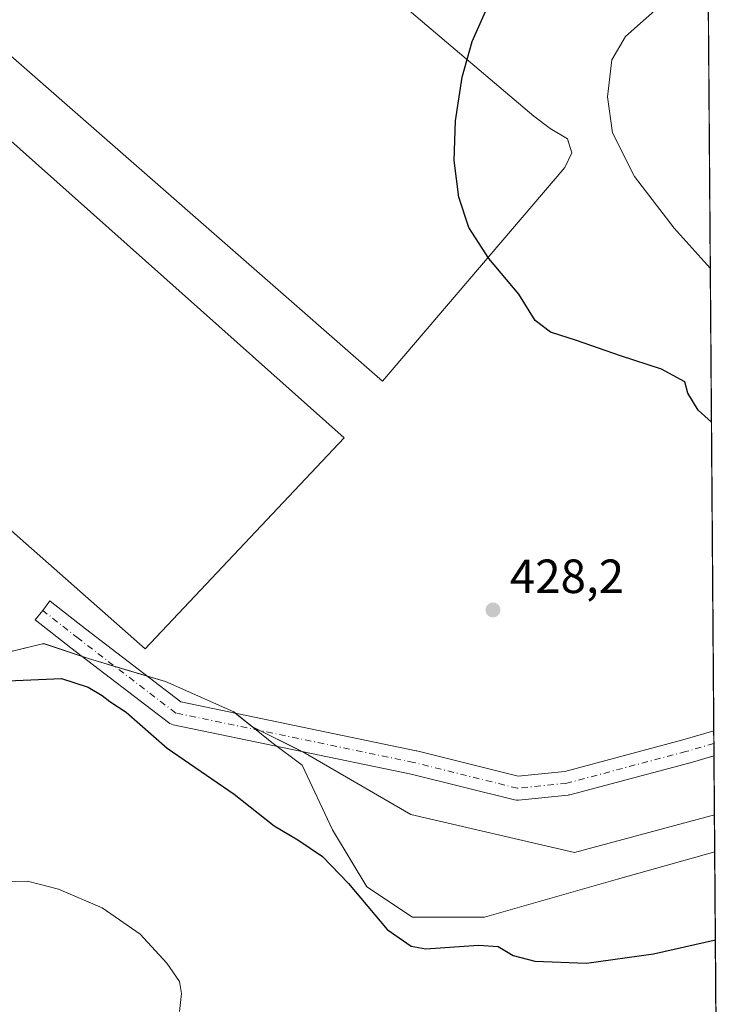
# Model space of a CAD drawing. Units: metres. Extents: x 549641 to 553082, y 4703164 to 4705502.
# Drawn here: x 552933 to 553082, y 4703645 to 4703850 of the extents above; entities that cross this region are included whole.
import ezdxf

# ---------------------------------------------------------------- set-up
doc = ezdxf.new("R2010")
doc.units = ezdxf.units.M
doc.header["$MEASUREMENT"] = 0
doc.linetypes.add('DGN Style 4', pattern=[2.6384748266838614, 1.318413404963828, -0.6592067024819142, 0.001648016756204785, -0.6592067024819142])
for name, color, linetype, lineweight in [('Arbolado forestal CxS', 92, 'Continuous', 0), ('Carretera de calzada única Cxs', 7, 'Continuous', 13), ('Carretera de calzada única eje', 7, 'DGN Style 4', 0), ('Comarca CxS', 21, 'Continuous', 0), ('Comunidad Autónoma CxS', 142, 'Continuous', 0), ('Cultivos herbáceos CxS', 92, 'Continuous', 0), ('Curva de nivel maestra', 30, 'Continuous', 30), ('Curva de nivel normal', 30, 'Continuous', 0), ('Depósito de residuos Cxs', 6, 'Continuous', 0), ('Municipio CxS', 4, 'Continuous', 0), ('Núcleo urbano CxS', 7, 'Continuous', 0), ('Planta de tratamiento de residuos CxS', 135, 'Continuous', 0), ('Provincia CxS', 1, 'Continuous', 0), ('Punto de cota en terreno', 7, 'Continuous', 0), ('Rótulo de punto de cota en terreno', 7, 'Continuous', 0)]:
    doc.layers.add(name, color=color, linetype=linetype, lineweight=lineweight)
doc.styles.add('Style-Arial', font='txt')

# ---------------------------------------------------------------- blocks, each defined once
blk = doc.blocks.new('*U10')
at = {"layer": 'Cultivos herbáceos CxS', "color": 92, "linetype": 'Continuous', "lineweight": 0}
blk.add_polyline3d([(552826.4567, 4703622.6831, 417.6248999999953), (552844.2432000004, 4703704.3499, 423.2369000000036), (552849.1700999998, 4703718.140100001, 424.8092999999935), (552867.5609999998, 4703702.393999999, 425.7311999999947), (552893.7548000002, 4703708.744000001, 427.5886000000028), (552918.3611000003, 4703715.094000001, 427.3475000000035), (552938.2049000004, 4703719.8565, 427.0519000000059), (552947.7301000003, 4703716.681500001, 426.7451000000001), (552963.6050000004, 4703711.919, 427.075800000006), (552977.8925000001, 4703705.569, 426.5227000000014), (552985.8300000001, 4703699.219000001, 426.5982999999979), (552992.1799999997, 4703694.4564, 426.5945999999968), (552998.5301000001, 4703680.9627, 426.7296000000061), (553005.6738999998, 4703669.056399999, 426.2572999999975), (553015.1989000002, 4703662.7064, 426.0601000000024), (553030.2801999999, 4703662.7064, 426.8169000000053), (553058.0614, 4703670.6439, 427.9983000000066), (553078.3570999998, 4703676.3521, 428.0957999999956), (553080.5208000002, 4703390.033299999, 399.0697999999975)], dxfattribs=at)
blk = doc.blocks.new('5PATER')
at = {"layer": 'Arbolado forestal CxS', "linetype": 'Continuous', "lineweight": 0}
h = blk.add_hatch(color=51, dxfattribs=at)
edge = h.paths.add_edge_path()
edge.add_ellipse((0, 0), major_axis=(-0.1095731443231308, -0.1110710700762829), ratio=0.9994222409660322, start_angle=0, end_angle=360)

msp = doc.modelspace()

# ---------------------------------------------------------------- linework, layer by layer
at = {"layer": 'Carretera de calzada única Cxs', "color": 7, "linetype": 'Continuous', "lineweight": 13, "extrusion": (-0.001023760267377807, 0.1353004685700989, 0.9908040851347085), "elevation": 636263.1021038326, "flags": 128}
msp.add_lwpolyline([(-588652.1959156633, -4656110.206904932), (-588652.1959156634, -4656104.964648911)], dxfattribs=at)
at = {"layer": 'Carretera de calzada única Cxs', "color": 7, "linetype": 'Continuous', "lineweight": 13}
msp.add_polyline3d([(553016.1046000002, 4703697.459200001, 422.9453999999969), (553037.3326000003, 4703692.172700001, 420.9174999999959), (553047.0198999997, 4703693.166400001, 420.5754000000015), (553071.6723999997, 4703699.722899999, 420.1993999999977), (553078.1662999997, 4703701.602700001, 420.1543999999994), (553078.2055000003, 4703696.4088, 420.8637000000017), (553073.0374999996, 4703694.912799999, 420.913400000005), (553072.9850000005, 4703694.898200001, 420.9118000000017), (553048.1140000002, 4703688.283600001, 420.9970999999932), (553047.9056000002, 4703688.237600001, 420.9952999999951), (553047.7265999997, 4703688.2126, 420.9916999999987), (553037.4079, 4703687.154200001, 421.2139000000025), (553036.9755999995, 4703687.147500001, 421.2459999999992), (553036.5486000003, 4703687.215299999, 421.2477000000072), (553014.9441999998, 4703692.5955, 422.6851000000024), (552965.2509000005, 4703702.904200001, 426.1190999999963), (552964.8914000001, 4703703.007400001, 426.1068999999989), (552964.5513000004, 4703703.163100001, 426.1070999999939), (552964.2381999996, 4703703.367699999, 426.1201000000001), (552943.8531999998, 4703718.987400001, 426.975900000005), (552936.4327999996, 4703724.817500001, 427.1888000000035), (552937.9773000004, 4703726.783299999, 427.1230999999971), (552939.4754999997, 4703728.784499999, 427.1353999999993), (552939.5219000002, 4703728.749100001, 427.1349999999948), (552946.9183999998, 4703722.9376, 427.0826999999991), (552966.8257999998, 4703707.683900001, 427.0632999999943), (553016.0083, 4703697.4812, 422.9475999999996)], close=True, dxfattribs=at)
for points in [[(553078.2055000003, 4703696.4088, 420.8637000000017), (553073.0374999996, 4703694.912799999, 420.913400000005), (553072.9850000005, 4703694.898200001, 420.9118000000017), (553048.1140000002, 4703688.283600001, 420.9970999999932), (553047.9056000002, 4703688.237600001, 420.9952999999951), (553047.7265999997, 4703688.2126, 420.9916999999987), (553037.4079, 4703687.154200001, 421.2139000000025), (553036.9755999995, 4703687.147500001, 421.2459999999992), (553036.5486000003, 4703687.215299999, 421.2477000000072), (553014.9441999998, 4703692.5955, 422.6851000000024), (552965.2509000005, 4703702.904200001, 426.1190999999963), (552964.8914000001, 4703703.007400001, 426.1068999999989), (552964.5513000004, 4703703.163100001, 426.1070999999939), (552964.2381999996, 4703703.367699999, 426.1201000000001), (552943.8531999998, 4703718.987400001, 426.975900000005), (552936.4327999996, 4703724.817500001, 427.1888000000035), (552937.9773000004, 4703726.783299999, 427.1230999999971), (552939.4754999997, 4703728.784499999, 427.1353999999993), (552939.5219000002, 4703728.749100001, 427.1349999999948), (552946.9183999998, 4703722.9376, 427.0826999999991), (552966.8257999998, 4703707.683900001, 427.0632999999943), (553016.0083, 4703697.4812, 422.9475999999996), (553016.1046000002, 4703697.459200001, 422.9453999999969)], [(553016.1046000002, 4703697.459200001, 422.9453999999969), (553037.3326000003, 4703692.172700001, 420.9174999999959), (553047.0198999997, 4703693.166400001, 420.5754000000015), (553071.6723999997, 4703699.722899999, 420.1993999999977), (553078.1662, 4703701.602700001, 420.1543999999994)]]:
    msp.add_polyline3d(points, dxfattribs=at)
at = {"layer": 'Carretera de calzada única eje', "color": 7, "linetype": 'DGN Style 4', "lineweight": 0}
msp.add_polyline3d([(553078.1858999999, 4703699.005700001, 420.3224999999948), (553072.3424000005, 4703697.314200001, 420.2529000000068), (553047.4715, 4703690.6996, 420.680600000007), (553037.1527000006, 4703689.641200001, 421.0203000000038), (553015.5005000001, 4703695.033299999, 422.7940999999992), (552965.7587000001, 4703705.3521, 426.6144000000059), (552945.3857000005, 4703720.9625, 427.0550999999978), (552937.9773000004, 4703726.783299999, 427.1230999999971)], dxfattribs=at)
at = {"layer": 'Comarca CxS', "color": 21, "linetype": 'Continuous', "lineweight": 0, "flags": 128}
msp.add_lwpolyline([(553082.0400003975, 4703188.999982937), (549657.2000003725, 4703163.959982939), (549656.3436000014, 4703284.968599999), (549656.1111000008, 4703317.832000001), (549651.0745123065, 4704029.508908304), (549651.0103999998, 4704038.569599999), (549650.7336999997, 4704077.661599999), (549648.3310000013, 4704417.178400001), (549640.830000372, 4705477.089982915), (553064.5600003984, 4705502.089982914)], close=True, dxfattribs=at)
at = {"layer": 'Comunidad Autónoma CxS', "color": 142, "linetype": 'Continuous', "lineweight": 0, "flags": 128}
msp.add_lwpolyline([(553082.0400003975, 4703188.999982937), (549657.2000003725, 4703163.959982939), (549656.3436000014, 4703284.968599999), (549656.1111000008, 4703317.832000001), (549651.0745123065, 4704029.508908304), (549651.0103999998, 4704038.569599999), (549650.7336999997, 4704077.661599999), (549648.3310000013, 4704417.178400001), (549640.830000372, 4705477.089982915), (553064.5600003984, 4705502.089982914)], close=True, dxfattribs=at)
at = {"layer": 'Cultivos herbáceos CxS', "color": 92, "linetype": 'Continuous', "lineweight": 0, "extrusion": (0.0007621836441169069, -0.100853824907527, 0.9949009624468229), "elevation": -473536.2910353089, "flags": 128}
msp.add_lwpolyline([(588608.6901341713, 4675443.323207294), (588608.6901341713, 4675155.528756443)], dxfattribs=at)
at = {"layer": 'Cultivos herbáceos CxS', "color": 92, "linetype": 'Continuous', "lineweight": 0}
msp.add_polyline3d([(552849.1700999998, 4703718.140100001, 424.8092999999935), (552867.5609999998, 4703702.393999999, 425.7311999999947), (552893.7548000002, 4703708.744000001, 427.5886000000028), (552918.3611000003, 4703715.094000001, 427.3475000000035), (552938.2049000004, 4703719.8565, 427.0519000000059), (552947.7301000003, 4703716.681500001, 426.7451000000001), (552963.6050000004, 4703711.919, 427.075800000006), (552977.8925000001, 4703705.569, 426.5227000000014), (552985.8300000001, 4703699.219000001, 426.5982999999979), (552992.1799999997, 4703694.4564, 426.5945999999968), (552998.5301000001, 4703680.9627, 426.7296000000061), (553005.6738999998, 4703669.056399999, 426.2572999999975), (553015.1989000002, 4703662.7064, 426.0601000000024), (553030.2801999999, 4703662.7064, 426.8169000000053), (553058.0614, 4703670.6439, 427.9983000000066), (553078.3570999998, 4703676.3521, 428.0957999999956)], dxfattribs=at)
at = {"layer": 'Curva de nivel maestra', "color": 30, "linetype": 'Continuous', "lineweight": 30, "elevation": 425, "flags": 128}
for points in [[(553077.6786000002, 4703766.1338), (553074.9299999997, 4703768.640100001), (553072.7199999997, 4703772.140100001), (553072.1399999997, 4703774.520099999), (553067.2300000004, 4703777.1801), (553058.6600000003, 4703779.9801), (553049.4900000002, 4703783.1801), (553044.0599999996, 4703784.890100001), (553040.8700000001, 4703787.350099999), (553037.4100000003, 4703792.8201), (553031.1799999997, 4703800.280099999), (553027.0199999996, 4703806.770099999), (553024.8799999999, 4703813.130100001), (553023.9299999997, 4703820.7401), (553024.2000000002, 4703829.0601), (553025.5800000001, 4703838.210100001), (553027.6900000004, 4703845.6501), (553030.7400000002, 4703852.520099999)], [(552930.6699999999, 4703712.0601), (552941.9100000003, 4703712.550100001), (552947.4500000002, 4703710.780099999), (552950.4299999997, 4703709.0001), (552951.9900000002, 4703707.7501), (552955.4400000004, 4703705.530099999), (552963.9500000002, 4703698.040100001), (552977.9400000004, 4703688.370100001), (552986.3600000005, 4703681.800100001), (552991.2800000003, 4703678.8301), (552996.4299999997, 4703675.360099999), (553001.8399999999, 4703669.7301), (553009.9299999997, 4703660.110099999), (553014.9800000004, 4703656.670100001), (553018.0300000003, 4703656.120100001), (553029.0099999999, 4703656.860099999), (553033.1600000003, 4703656.600099999), (553036.25, 4703654.6801), (553040.79, 4703653.520099999), (553051.5899999999, 4703653.090100001), (553065.5499999998, 4703655.0701), (553078.4959000004, 4703657.986600001)]]:
    msp.add_lwpolyline(points, dxfattribs=at)
at = {"layer": 'Curva de nivel normal', "color": 30, "linetype": 'Continuous', "lineweight": 0, "elevation": 420, "flags": 128}
for points in [[(553076.9516000003, 4703862.342), (553066.4800000004, 4703852.6601), (553059.7000000002, 4703846.6801), (553056.8700000001, 4703841.800100001), (553055.9500000002, 4703834.040100001), (553057.0199999996, 4703826.530099999), (553061.5999999996, 4703817.460100001), (553069.8799999999, 4703806.640100001), (553077.4358999999, 4703798.249399999)], [(552966.5700000003, 4703643.0001), (552966.9800000004, 4703646.7401), (552966.5199999996, 4703649.290100001), (552963.9400000004, 4703653.130100001), (552958.3200000003, 4703659.130100001), (552950.4000000004, 4703664.630100001), (552941.29, 4703668.550100001), (552934.7999999998, 4703670.2401), (552927.3200000003, 4703669.9901), (552908.5, 4703667.5601), (552891.3499999996, 4703667.100099999), (552871.5599999996, 4703669.530099999), (552854.5999999996, 4703673.220100001), (552845.8300000001, 4703673.800100001), (552839.0199999996, 4703673.120100001), (552833.5199999996, 4703673.600099999), (552826.5700000003, 4703672.3301), (552813.3499999996, 4703666.8201), (552810.4199999999, 4703665.020099999), (552807.0700000003, 4703663.420100001), (552802.7599999999, 4703661.8301), (552799.0700000003, 4703658.460100001), (552797.3700000001, 4703649.530099999), (552796.3200000003, 4703636.7401)]]:
    msp.add_lwpolyline(points, dxfattribs=at)
at = {"layer": 'Depósito de residuos Cxs', "color": 6, "linetype": 'Continuous', "lineweight": 0}
for points in [[(553047.0832000002, 4703819.316099999, 427.4468000000052), (553008.9595999997, 4703774.657000001, 427.3288999999932), (552923.4537000004, 4703849.452, 428.9790000000066), (552923.9983000001, 4703853.2643, 429.9567999999999), (552959.7619000003, 4703894.111099999, 427.2713999999978), (552961.7588999998, 4703894.837300001, 427.2740000000049), (552964.8450999996, 4703894.2926, 427.2741999999998), (553040.5477999998, 4703830.027100001, 427.4112000000023), (553043.9970000006, 4703827.485500001, 427.3264000000054), (553047.6278999997, 4703825.307, 427.475900000005), (553048.5356000002, 4703822.4023, 427.4024000000064)], [(553000.9718000004, 4703762.856799999, 427.3742000000057), (552959.3987999996, 4703718.7423, 427.0161999999983), (552874.9822000006, 4703793.1742, 427.2054999999964), (552874.4375999998, 4703797.168099999, 427.5421000000061), (552880.9730000002, 4703804.7928, 427.149900000004), (552914.0135000004, 4703840.193399999, 428.6521999999969)]]:
    msp.add_polyline3d(points, close=True, dxfattribs=at)
for points in [[(553047.0832000002, 4703819.316099999, 427.4468000000052), (553008.9595999997, 4703774.657000001, 427.3288999999932), (552923.4537000004, 4703849.452, 428.9790000000066), (552923.9983000001, 4703853.2643, 429.9567999999999), (552959.7619000003, 4703894.111099999, 427.2713999999978), (552961.7588999998, 4703894.837300001, 427.2740000000049), (552964.8450999996, 4703894.2926, 427.2741999999998), (553040.5477999998, 4703830.027100001, 427.4112000000023), (553043.9970000006, 4703827.485500001, 427.3264000000054), (553047.6278999997, 4703825.307, 427.475900000005), (553048.5356000002, 4703822.4023, 427.4024000000064), (553047.0832000002, 4703819.316099999, 427.4468000000052)], [(553000.9718000004, 4703762.856799999, 427.3742000000057), (552959.3987999996, 4703718.7423, 427.0161999999983), (552874.9822000006, 4703793.1742, 427.2054999999964), (552874.4375999998, 4703797.168099999, 427.5421000000061), (552880.9730000002, 4703804.7928, 427.149900000004), (552914.0135000004, 4703840.193399999, 428.6521999999969), (553000.9718000004, 4703762.856799999, 427.3742000000057)]]:
    msp.add_polyline3d(points, dxfattribs=at)
at = {"layer": 'Municipio CxS', "color": 4, "linetype": 'Continuous', "lineweight": 0, "flags": 128}
msp.add_lwpolyline([(553082.0400003975, 4703188.999982937), (549657.2000003725, 4703163.959982939), (549656.3436000014, 4703284.968599999), (549656.1111000008, 4703317.832000001), (549651.0745123065, 4704029.508908304), (549651.0103999998, 4704038.569599999), (549650.7336999997, 4704077.661599999), (549648.3310000013, 4704417.178400001), (549640.830000372, 4705477.089982915), (553064.5600003984, 4705502.089982914)], close=True, dxfattribs=at)
at = {"layer": 'Núcleo urbano CxS', "color": 7, "linetype": 'Continuous', "lineweight": 0, "extrusion": (0.0001441540894526258, -0.01907608963508234, 0.9998180244543667), "elevation": -89228.43866603808, "flags": 128}
msp.add_lwpolyline([(588606.2666716892, 4698736.924375999), (588606.2666716892, 4698540.768180864)], dxfattribs=at)
at = {"layer": 'Núcleo urbano CxS', "color": 7, "linetype": 'Continuous', "lineweight": 0, "extrusion": (-8.002464029559647e-05, 0.01054944116287908, 0.9999443498951369), "elevation": 49997.28274313288, "flags": 128}
msp.add_lwpolyline([(553078.1980525018, 4703435.89094684), (553078.2177546945, 4703433.293802316)], dxfattribs=at)
at = {"layer": 'Núcleo urbano CxS', "color": 7, "linetype": 'Continuous', "lineweight": 0, "extrusion": (-0.0007901798810478152, 0.1046948011805943, 0.9945040845675353), "elevation": 492433.6618406393, "flags": 128}
msp.add_lwpolyline([(-588562.405312281, -4673519.377966004), (-588562.4053122809, -4673516.766640415)], dxfattribs=at)
at = {"layer": 'Núcleo urbano CxS', "color": 7, "linetype": 'Continuous', "lineweight": 0, "extrusion": (-0.002692477471227304, 0.356450251043826, 0.9343104243750363), "elevation": 1675537.439887478, "flags": 128}
msp.add_lwpolyline([(-588591.1875170183, -4390534.168622592), (-588591.1875170183, -4390512.701162042)], dxfattribs=at)
at = {"layer": 'Núcleo urbano CxS', "color": 7, "linetype": 'Continuous', "lineweight": 0}
for points in [[(553076.6842, 4703897.717599999, 423.8846999999951), (553078.3570999998, 4703676.3521, 428.0957999999956), (553058.0614, 4703670.6439, 427.9983000000066), (553030.2801999999, 4703662.7064, 426.8169000000053), (553015.1989000002, 4703662.7064, 426.0601000000024), (553005.6738999998, 4703669.056399999, 426.2572999999975), (552998.5301000001, 4703680.9627, 426.7296000000061), (552992.1799999997, 4703694.4564, 426.5945999999968), (552985.8300000001, 4703699.219000001, 426.5982999999979), (552977.8925000001, 4703705.569, 426.5227000000014), (552963.6050000004, 4703711.919, 427.075800000006), (552947.7301000003, 4703716.681500001, 426.7451000000001), (552938.2049000004, 4703719.8565, 427.0519000000059), (552918.3611000003, 4703715.094000001, 427.3475000000035)], [(552849.1700999998, 4703718.140100001, 424.8092999999935), (552867.5609999998, 4703702.393999999, 425.7311999999947), (552893.7548000002, 4703708.744000001, 427.5886000000028), (552918.3611000003, 4703715.094000001, 427.3475000000035), (552938.2049000004, 4703719.8565, 427.0519000000059), (552947.7301000003, 4703716.681500001, 426.7451000000001), (552963.6050000004, 4703711.919, 427.075800000006), (552977.8925000001, 4703705.569, 426.5227000000014), (552985.8300000001, 4703699.219000001, 426.5982999999979), (552992.1799999997, 4703694.4564, 426.5945999999968), (552998.5301000001, 4703680.9627, 426.7296000000061), (553005.6738999998, 4703669.056399999, 426.2572999999975), (553015.1989000002, 4703662.7064, 426.0601000000024), (553030.2801999999, 4703662.7064, 426.8169000000053), (553058.0614, 4703670.6439, 427.9983000000066), (553078.3570999998, 4703676.3521, 428.0957999999956)]]:
    msp.add_polyline3d(points, dxfattribs=at)
at = {"layer": 'Planta de tratamiento de residuos CxS', "color": 135, "linetype": 'Continuous', "lineweight": 0, "extrusion": (0.0001349754794522913, -0.01786268719284876, 0.9998404403642966), "elevation": -83526.01102655704, "flags": 128}
msp.add_lwpolyline([(588603.8524649156, 4698842.053860862), (588603.8524649156, 4698645.901964189)], dxfattribs=at)
at = {"layer": 'Planta de tratamiento de residuos CxS', "color": 135, "linetype": 'Continuous', "lineweight": 0, "extrusion": (-0.1423398725926534, -0.4805880688773971, 0.8653175536893963), "elevation": -2338887.178184875, "flags": 128}
msp.add_lwpolyline([(-805594.9754718192, 4038727.070577228), (-805600.5394888228, 4038727.093122037), (-805602.1569220574, 4038727.156367208)], dxfattribs=at)
at = {"layer": 'Planta de tratamiento de residuos CxS', "color": 135, "linetype": 'Continuous', "lineweight": 0, "extrusion": (-0.02451936821098211, 0.007355955648117293, 0.9996722915531057), "elevation": 21469.05915132175, "flags": 128}
msp.add_lwpolyline([(-4664227.371572756, -821707.5872170373), (-4664227.371572756, -821714.6421763542)], dxfattribs=at)
at = {"layer": 'Planta de tratamiento de residuos CxS', "color": 135, "linetype": 'Continuous', "lineweight": 0, "extrusion": (0.264166706325661, 0.3632036093262451, 0.8934758471505766), "elevation": 1854862.35419253, "flags": 128}
msp.add_lwpolyline([(2319505.119420681, -3689170.925009658), (2319506.984723269, -3689170.57698898), (2319511.428506984, -3689170.805440173)], dxfattribs=at)
at = {"layer": 'Planta de tratamiento de residuos CxS', "color": 135, "linetype": 'Continuous', "lineweight": 0, "extrusion": (0.03212694914552946, -0.01606402676879167, 0.9993546948819385), "elevation": -57368.43151426005, "flags": 128}
msp.add_lwpolyline([(4454398.252962501, 1607984.494209552), (4454398.252962501, 1607994.257771535)], dxfattribs=at)
at = {"layer": 'Planta de tratamiento de residuos CxS', "color": 135, "linetype": 'Continuous', "lineweight": 0, "extrusion": (-0.0004874693398962587, 0.06458968692668307, 0.997911787041498), "elevation": 303960.2822944792, "flags": 128}
msp.add_lwpolyline([(-588561.0393594061, -4689553.118521535), (-588561.0393594061, -4689550.516012981)], dxfattribs=at)
at = {"layer": 'Planta de tratamiento de residuos CxS', "color": 135, "linetype": 'Continuous', "lineweight": 0, "extrusion": (-0.001547594273749477, 0.2040074898499668, 0.9789681041980274), "elevation": 959145.3688503386, "flags": 128}
msp.add_lwpolyline([(-588743.3556331366, -4600445.784390113), (-588743.3556331366, -4600443.131622665)], dxfattribs=at)
at = {"layer": 'Planta de tratamiento de residuos CxS', "color": 135, "linetype": 'Continuous', "lineweight": 0, "extrusion": (-0.003544163139564733, 0.4688627747957991, 0.8832639114774383), "elevation": 2203799.684355635, "flags": 128}
msp.add_lwpolyline([(-588616.9254711077, -4150596.662043462), (-588616.9254711077, -4150582.687564866)], dxfattribs=at)
at = {"layer": 'Planta de tratamiento de residuos CxS', "color": 135, "linetype": 'Continuous', "lineweight": 0}
for points in [[(553076.6842, 4703897.717700001, 423.6582999999956), (553078.2988, 4703684.066099999, 427.4159999999974), (553049.0377000002, 4703676.2049, 427.209799999997), (553014.9063999997, 4703684.1424, 425.5801999999967), (552992.2844000002, 4703697.2393, 426.2048000000068), (552981.6714000005, 4703702.5459, 426.7216999999946), (552977.8925000001, 4703705.569, 426.6049000000058), (552963.6050000004, 4703711.919, 427.0914000000049), (552947.7300000004, 4703716.681500001, 426.9505000000063), (552942.4428000003, 4703718.4439, 426.9073999999965), (552938.2961999997, 4703719.826099999, 426.9974999999977), (552937.9568999996, 4703719.797, 426.9977000000072), (552926.6926999995, 4703717.093599999, 426.8769999999931)], [(552946.1946999999, 4703717.193299999, 426.9821999999986), (552942.4428000003, 4703718.4439, 426.9073999999965), (552938.2961999997, 4703719.826099999, 426.9974999999977), (552937.9568999996, 4703719.797, 426.9977000000072), (552926.6926999995, 4703717.093599999, 426.8769999999931)], [(552978.1977000004, 4703705.3248, 426.6190999999963), (552977.8925000001, 4703705.569, 426.6049000000058), (552963.6050000004, 4703711.919, 427.0914000000049), (552959.8146000003, 4703713.056100001, 427.1198000000004)], [(553078.2988, 4703684.066000001, 427.4159999999974), (553049.0377000002, 4703676.2049, 427.209799999997), (553014.9063999997, 4703684.1424, 425.5801999999967), (552992.2844000002, 4703697.2393, 426.2048000000068), (552992.0899, 4703697.3365, 426.2146999999969)]]:
    msp.add_polyline3d(points, dxfattribs=at)
at = {"layer": 'Provincia CxS', "color": 1, "linetype": 'Continuous', "lineweight": 0, "flags": 128}
msp.add_lwpolyline([(553082.0400003975, 4703188.999982937), (549657.2000003725, 4703163.959982939), (549656.3436000014, 4703284.968599999), (549656.1111000008, 4703317.832000001), (549651.0745123065, 4704029.508908304), (549651.0103999998, 4704038.569599999), (549650.7336999997, 4704077.661599999), (549648.3310000013, 4704417.178400001), (549640.830000372, 4705477.089982915), (553064.5600003984, 4705502.089982914)], close=True, dxfattribs=at)

# ---------------------------------------------------------------- block references
at = {"layer": 'Cultivos herbáceos CxS', "color": 92, "linetype": 'Continuous', "lineweight": 0}
msp.add_blockref('*U10', (0, 0), dxfattribs=at)
at = {"layer": 'Punto de cota en terreno', "color": 7, "linetype": 'Continuous', "lineweight": 0, "xscale": 10, "yscale": 10, "zscale": 10}
msp.add_blockref('5PATER', (553032.04, 4703726.890000001, 428.1999999999971), dxfattribs=at)

# ---------------------------------------------------------------- texts
at = {"layer": 'Rótulo de punto de cota en terreno', "color": 7, "linetype": 'Continuous', "lineweight": 0, "style": 'Style-Arial'}
msp.add_text('428,2', height=7.000000000000002, dxfattribs=at).set_placement((553035.5678000003, 4703730.4178))

doc.saveas('drawing.dxf')
